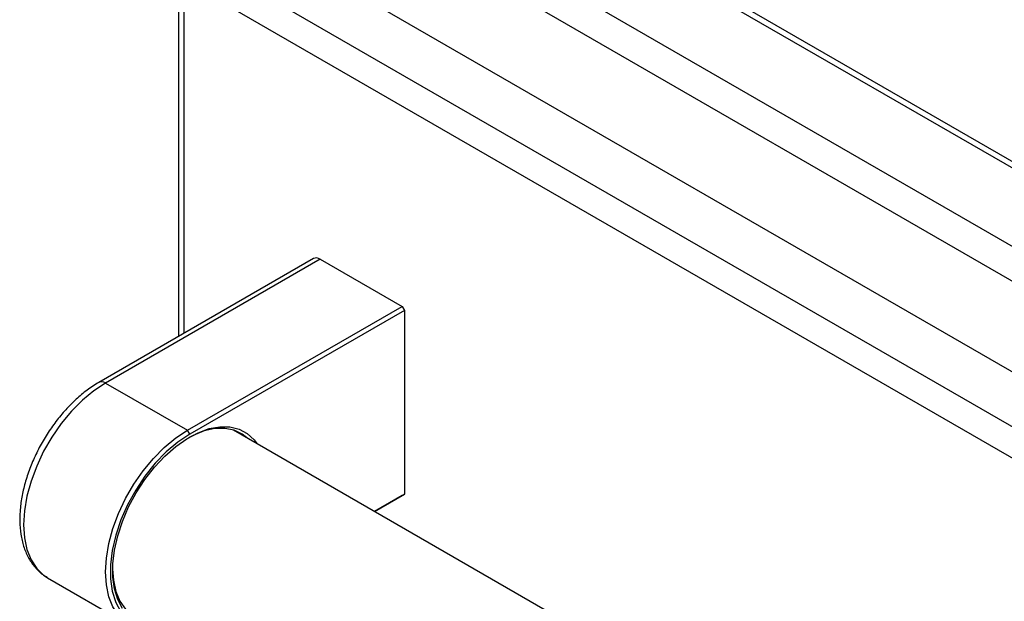
# Model space of a CAD drawing. Units: millimetres. Extents: x 5 to 415, y 5 to 292.
# Drawn here: x 300 to 315, y 213 to 222 of the extents above; entities that cross this region are included whole.
import ezdxf

# ---------------------------------------------------------------- set-up
doc = ezdxf.new("R2010")
doc.units = ezdxf.units.MM

msp = doc.modelspace()

# ---------------------------------------------------------------- linework, layer by layer
at = {"color": 7, "linetype": 'Continuous', "lineweight": 25}
for p, q in [((323.689, 213.726), (302.83, 225.768)), ((302.604, 225.376), (323.463, 213.334)), ((302.957, 223.8), (323.11, 212.166)), ((345.251, 198.551), (302.962, 222.964)), ((302.809, 222.76), (302.809, 217.144)), ((310.177, 222.714), (318.903, 217.677)), ((344.91, 198.275), (302.893, 222.53)), ((304.851, 218.323), (301.608, 216.451)), ((304.951, 218.313), (301.708, 216.441)), ((304.951, 218.313), (306.189, 217.599)), ((302.945, 215.726), (306.189, 217.599)), ((306.189, 217.599), (306.224, 217.538)), ((306.224, 217.538), (302.98, 215.665)), ((306.224, 217.538), (306.224, 214.761)), ((301.708, 216.441), (302.945, 215.726)), ((302.98, 215.665), (302.945, 215.726)), ((338.721, 195.477), (303.639, 215.73)), ((305.77, 214.499), (306.224, 214.761)), ((306.189, 214.741), (305.77, 214.499)), ((306.224, 214.761), (306.189, 214.741)), ((300.824, 213.501), (300.833, 213.496)), ((300.833, 213.496), (302.07, 212.782))]:
    msp.add_line(p, q, dxfattribs=at)
at = {"color": 8, "linetype": 'Continuous', "lineweight": 25}
for p, q in [((310.281, 222.753), (318.903, 217.775)), ((302.893, 222.53), (302.893, 217.193))]:
    msp.add_line(p, q, dxfattribs=at)
at = {"color": 8, "linetype": 'Continuous', "lineweight": 25, "flags": 128}
msp.add_lwpolyline([(301.708, 216.441), (301.532, 216.325), (301.359, 216.182), (301.194, 216.015), (301.039, 215.828), (300.897, 215.624), (300.772, 215.408), (300.667, 215.183), (300.582, 214.956), (300.52, 214.729), (300.483, 214.508), (300.47, 214.297), (300.483, 214.101), (300.52, 213.924), (300.582, 213.768), (300.667, 213.638), (300.772, 213.536), (300.824, 213.501)], dxfattribs=at)
at = {"color": 7, "linetype": 'Continuous', "lineweight": 25, "flags": 128}
for points in [[(301.963, 213.03), (301.891, 213.167), (301.842, 213.327), (301.817, 213.507), (301.817, 213.704), (301.842, 213.913), (301.891, 214.129), (301.963, 214.349), (302.057, 214.567), (302.171, 214.779), (302.302, 214.981), (302.447, 215.167), (302.604, 215.335), (302.769, 215.48), (302.938, 215.599), (303.108, 215.69), (303.276, 215.751), (303.437, 215.78), (303.588, 215.778), (303.727, 215.743), (303.849, 215.678), (303.953, 215.582), (303.999, 215.522)], [(302.52, 212.71), (302.431, 212.701), (302.276, 212.709), (302.135, 212.75), (302.01, 212.822), (301.904, 212.924), (301.819, 213.054), (301.758, 213.209), (301.72, 213.387), (301.708, 213.583), (301.72, 213.794), (301.758, 214.015), (301.819, 214.241), (301.904, 214.469), (302.01, 214.693), (302.135, 214.91), (302.276, 215.113), (302.431, 215.301), (302.596, 215.467), (302.769, 215.61), (302.945, 215.726)], [(302.98, 215.665), (302.801, 215.546), (302.626, 215.399), (302.459, 215.227), (302.303, 215.033), (302.163, 214.823), (302.041, 214.6), (301.939, 214.37), (301.861, 214.138), (301.809, 213.909), (301.782, 213.689), (301.782, 213.481), (301.809, 213.292), (301.861, 213.124), (301.939, 212.982), (302.041, 212.869), (302.163, 212.787), (302.303, 212.739), (302.459, 212.725), (302.491, 212.727)], [(303.839, 215.615), (303.774, 215.665), (303.65, 215.726), (303.511, 215.755), (303.358, 215.752), (303.197, 215.716), (303.03, 215.649), (302.962, 215.614)], [(301.814, 213.624), (301.826, 213.457), (301.864, 213.288), (301.926, 213.142), (302.01, 213.022), (302.116, 212.93), (302.24, 212.869), (302.251, 212.865)]]:
    msp.add_lwpolyline(points, dxfattribs=at)
at = {"color": 7, "linetype": 'Continuous', "lineweight": 25}
msp.add_arc((304.893, 218.231), 0.101, 54.3817, 114.3085, dxfattribs=at)
at = {"color": 8, "linetype": 'Continuous', "lineweight": 25}
msp.add_arc((301.649, 216.359), 0.101, 54.3831, 114.2926, dxfattribs=at)
at = {"color": 7, "linetype": 'Continuous', "lineweight": 25}
msp.add_open_spline([(301.608, 216.451), (301.577, 216.432), (301.488, 216.378), (301.344, 216.27), (301.182, 216.121), (301.028, 215.952), (300.888, 215.767), (300.761, 215.569), (300.651, 215.36), (300.56, 215.146), (300.488, 214.929), (300.439, 214.713), (300.412, 214.501), (300.409, 214.297), (300.432, 214.104), (300.48, 213.926), (300.554, 213.768), (300.653, 213.637), (300.744, 213.548), (300.807, 213.515), (300.824, 213.506)], degree=3, knots=[0, 0, 0, 0, 0.031882, 0.09148, 0.150949, 0.210265, 0.269443, 0.32854, 0.387628, 0.446771, 0.50604, 0.565516, 0.625271, 0.685347, 0.745696, 0.805953, 0.865458, 0.923443, 0.979533, 1, 1, 1, 1], dxfattribs=at)

doc.saveas('drawing.dxf')
